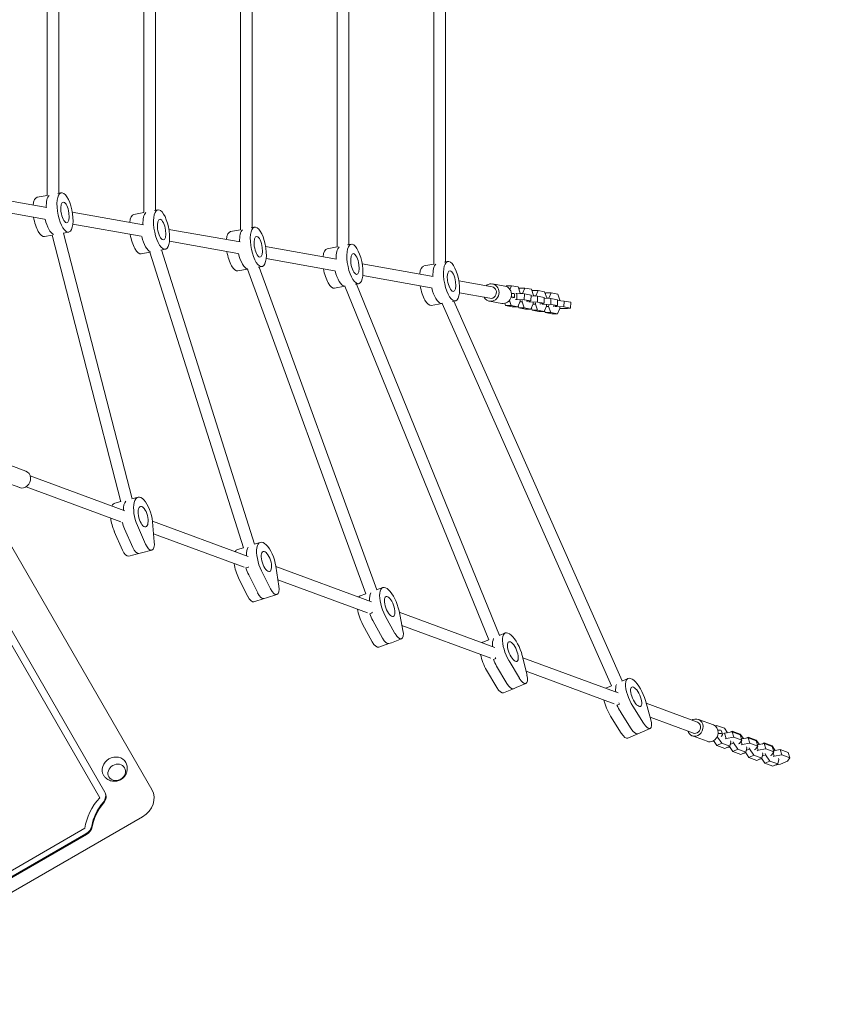
# Model space of a CAD drawing. Units: millimetres. Extents: x -5977 to 6147, y -7039 to 6397.
# Drawn here: x 3217 to 4324, y -2354 to -1003 of the extents above; entities that cross this region are included whole.
import ezdxf

# ---------------------------------------------------------------- set-up
doc = ezdxf.new("R2010")
doc.units = ezdxf.units.MM
doc.header["$LTSCALE"] = 20
doc.linetypes.add('HIDDEN', pattern=[9.525, 6.35, -3.175])
doc.layers.add('2d', color=230, linetype='Continuous')
doc.layers.add('EN-SafetyZone', color=93, linetype='HIDDEN')

msp = doc.modelspace()

# ---------------------------------------------------------------- linework, layer by layer
at = {"layer": '2d', "lineweight": 0}
for p, q in [((3785.2, -825.3), (3785.2, -1338.7)), ((3801.2, -828.4), (3801.2, -1335.6)), ((3652.7, -848.9), (3652.6, -1315.1)), ((3668.6, -851.9), (3668.6, -1312.1)), ((3520.1, -872.5), (3520.1, -1291.5)), ((3536.1, -875.5), (3536.1, -1288.5)), ((3387.4, -896), (3387.4, -1268)), ((3403.4, -899.1), (3403.4, -1264.9)), ((3254.9, -919.6), (3254.9, -1244.4)), ((3270.9, -922.6), (3270.9, -1241.4)), ((3269.4, -1241.6), (3274.2, -1240.7)), ((3254.3, -1261.2), (3166.4, -1245.6)), ((3254.9, -1244.4), (3241.3, -1247)), ((3251.5, -1277), (3163.6, -1261.3)), ((3386.9, -1284.8), (3289.4, -1267.4)), ((3387.4, -1268), (3373.8, -1270.5)), ((3402, -1265.2), (3406.8, -1264.3)), ((3276.8, -1296.2), (3284.5, -1294.8)), ((3277.6, -1296.1), (3371.6, -1660.4)), ((3384.1, -1300.5), (3290.1, -1283.8)), ((3519.5, -1308.3), (3422, -1291)), ((3520.1, -1291.5), (3506.5, -1294.1)), ((3534.6, -1288.8), (3539.4, -1287.9)), ((3261.9, -1299), (3251.5, -1301)), ((3261.9, -1298.9), (3356.2, -1664.6)), ((3516.7, -1324.1), (3422.7, -1307.4)), ((3395.9, -1322.3), (3384.1, -1324.6)), ((3395.9, -1322.3), (3524.1, -1727.8)), ((3410.7, -1319.5), (3417, -1318.3)), ((3411.7, -1319.3), (3539.3, -1722.8)), ((3652, -1331.9), (3554.6, -1314.6)), ((3652.6, -1315.1), (3639, -1317.7)), ((3667.1, -1312.4), (3672, -1311.4)), ((3649.2, -1347.7), (3555.3, -1331)), ((3799.8, -1335.9), (3804.6, -1335)), ((3529.7, -1345.7), (3516.7, -1348.1)), ((3529.7, -1345.7), (3692.3, -1791)), ((3530, -1345.4), (3530.1, -1345.3)), ((3544.3, -1342.9), (3549.7, -1341.9)), ((3545.6, -1342.7), (3707.3, -1785.3)), ((3784.6, -1355.5), (3687.1, -1338.2)), ((3785.2, -1338.7), (3771.6, -1341.2)), ((3781.8, -1371.2), (3687.9, -1354.5)), ((3865.2, -1369.8), (3819.8, -1361.7)), ((3663.2, -1369.1), (3649.2, -1371.7)), ((3662.5, -1369), (3663.8, -1368.7)), ((3663.1, -1369.1), (3860.7, -1854.1)), ((3677.6, -1366.3), (3682.2, -1365.5)), ((3679.2, -1366.1), (3875.5, -1847.9)), ((3865.9, -1365.9), (3882.9, -1368.9)), ((3884.2, -1369.2), (3884.6, -1368.4)), ((3884.6, -1368.4), (3892, -1368.4)), ((3892, -1368.4), (3889.8, -1373.5)), ((3901.1, -1370), (3892, -1368.4)), ((3903.9, -1378.5), (3901.1, -1370)), ((3902.1, -1373.1), (3902.7, -1371.6)), ((3902.7, -1371.6), (3910.1, -1371.6)), ((3910.1, -1371.6), (3906.9, -1379)), ((3919.2, -1373.2), (3910.1, -1371.6)), ((3922, -1381.7), (3919.2, -1373.2)), ((3920.2, -1376.3), (3920.9, -1374.9)), ((3920.9, -1374.9), (3928.3, -1374.9)), ((3928.3, -1374.9), (3925.1, -1382.3)), ((3937.4, -1376.5), (3928.3, -1374.9)), ((3940.2, -1385), (3937.4, -1376.5)), ((3811, -1389.8), (3814.8, -1389)), ((3812.8, -1389.4), (4043.8, -1910.4)), ((3862.4, -1385.6), (3820.5, -1378.1)), ((3861.7, -1389.5), (3878.7, -1392.5)), ((3889, -1388.5), (3891.3, -1395.5)), ((3896.1, -1379.4), (3896, -1384.4)), ((3899.1, -1387), (3897.6, -1387)), ((3897.8, -1379.1), (3899.3, -1379.1)), ((3899.1, -1387), (3899.3, -1379.1)), ((3909.5, -1387.6), (3899.1, -1387)), ((3899.3, -1379.1), (3909.7, -1379.6)), ((3900.4, -1397.2), (3903.6, -1389.7)), ((3903.4, -1390.3), (3906.6, -1390.3)), ((3903.6, -1389.7), (3903.6, -1388.1)), ((3903.9, -1379.3), (3903.9, -1378.5)), ((3903.9, -1379), (3906.9, -1379)), ((3906.7, -1388.7), (3906.6, -1390.3)), ((3906.6, -1390.3), (3909.4, -1398.8)), ((3906.9, -1379), (3906.9, -1379.5)), ((3909.5, -1387.6), (3909.7, -1379.6)), ((3918.6, -1389.2), (3909.5, -1387.6)), ((3909.7, -1379.6), (3918.8, -1381.2)), ((3912.7, -1389.7), (3914.2, -1389.7)), ((3914.2, -1389.7), (3918.6, -1389.2)), ((3917.2, -1390.3), (3915.7, -1390.3)), ((3917.2, -1390.3), (3917.3, -1389.4)), ((3927.6, -1390.8), (3917.2, -1390.3)), ((3918.6, -1389.2), (3918.8, -1381.2)), ((3918.8, -1382.4), (3927.8, -1382.8)), ((3922, -1382.5), (3922, -1381.7)), ((3922, -1382.3), (3925.1, -1382.3)), ((3925.1, -1382.3), (3925, -1382.7)), ((3927.6, -1390.8), (3927.8, -1382.8)), ((3936.7, -1392.4), (3927.6, -1390.8)), ((3927.8, -1382.8), (3936.9, -1384.4)), ((3936.7, -1392.4), (3936.9, -1384.4)), ((3936.9, -1385.6), (3946, -1386)), ((3938.4, -1379.5), (3939, -1378.1)), ((3939, -1378.1), (3946.4, -1378.1)), ((3940.2, -1385.7), (3940.2, -1385)), ((3940.2, -1385.5), (3943.2, -1385.5)), ((3946.4, -1378.1), (3943.2, -1385.5)), ((3943.2, -1385.5), (3943.2, -1385.9)), ((3945.8, -1394), (3946, -1386)), ((3946, -1386), (3955.1, -1387.7)), ((3955.5, -1379.7), (3946.4, -1378.1)), ((3954.9, -1395.6), (3955.1, -1387.7)), ((3955, -1388.8), (3964.1, -1389.3)), ((3958.3, -1388.2), (3955.5, -1379.7)), ((3958.3, -1389), (3958.3, -1388.2)), ((3963.9, -1397.3), (3964.1, -1389.3)), ((3964.1, -1389.3), (3973.2, -1390.9)), ((3973, -1398.9), (3973.2, -1390.9)), ((3796.6, -1392.5), (3781.9, -1395.3)), ((3795.1, -1392.5), (3797.4, -1392.1)), ((3796.6, -1392.5), (4029.2, -1917)), ((3883.9, -1395.5), (3882.8, -1392.4)), ((3893, -1397.2), (3883.9, -1395.5)), ((3883.9, -1395.5), (3891.3, -1395.5)), ((3891.3, -1395.5), (3900.4, -1397.2)), ((3893, -1397.2), (3900.4, -1397.2)), ((3902, -1398.8), (3901, -1395.7)), ((3911.1, -1400.4), (3902, -1398.8)), ((3902, -1398.8), (3909.4, -1398.8)), ((3909.4, -1398.8), (3918.5, -1400.4)), ((3911.1, -1400.4), (3918.5, -1400.4)), ((3918.5, -1400.4), (3921.7, -1393)), ((3920.2, -1402), (3919.2, -1398.9)), ((3929.3, -1403.6), (3920.2, -1402)), ((3920.2, -1402), (3927.6, -1402)), ((3921.5, -1393.5), (3924.8, -1393.5)), ((3921.7, -1393), (3921.8, -1391.3)), ((3924.8, -1391.9), (3924.8, -1393.5)), ((3924.8, -1393.5), (3927.6, -1402)), ((3927.6, -1402), (3936.7, -1403.6)), ((3929.3, -1403.6), (3936.7, -1403.6)), ((3930.9, -1393), (3932.4, -1393)), ((3932.4, -1393), (3936.7, -1392.4)), ((3935.4, -1393.5), (3933.9, -1393.5)), ((3935.4, -1393.5), (3935.4, -1392.6)), ((3945.8, -1394), (3935.4, -1393.5)), ((3936.7, -1403.6), (3939.9, -1396.2)), ((3938.3, -1405.2), (3937.3, -1402.2)), ((3939.7, -1396.7), (3942.9, -1396.7)), ((3939.9, -1396.2), (3939.9, -1394.6)), ((3943, -1395.1), (3942.9, -1396.7)), ((3942.9, -1396.7), (3945.7, -1405.2)), ((3954.9, -1395.6), (3945.8, -1394)), ((3949, -1396.2), (3950.5, -1396.2)), ((3950.5, -1396.2), (3954.9, -1395.6)), ((3953.5, -1396.7), (3952, -1396.7)), ((3953.5, -1396.7), (3953.6, -1395.8)), ((3963.9, -1397.3), (3953.5, -1396.7)), ((3954.8, -1406.8), (3958, -1399.4)), ((3958, -1399.4), (3958.1, -1397.8)), ((3958, -1399.4), (3958.2, -1399.4)), ((3958.2, -1399.4), (3968.7, -1399.4)), ((3973, -1398.9), (3963.9, -1397.3)), ((3968.7, -1399.4), (3973, -1398.9)), ((3947.4, -1406.8), (3938.3, -1405.2)), ((3938.3, -1405.2), (3945.7, -1405.2)), ((3945.7, -1405.2), (3954.8, -1406.8)), ((3947.4, -1406.8), (3954.8, -1406.8)), ((3205, -1615.1), (3225.6, -1622.7)), ((3361.4, -1677), (3231.5, -1629.1)), ((3196.7, -1637.6), (3217.3, -1645.2)), ((3355.8, -1692.1), (3226, -1644.2)), ((3370.9, -1660.6), (3379.7, -1658.3)), ((3356.1, -1664.4), (3348, -1666.5)), ((3398.6, -2059.3), (3181.4, -1683.2)), ((3389.9, -1722.7), (3378.8, -1697.3)), ((3530.6, -1739.5), (3399.3, -1691.1)), ((3399.4, -1692), (3401.9, -1719.6)), ((3116.7, -1706.1), (3327.1, -2070.6)), ((3126.8, -1703.6), (3334.3, -2063)), ((3347.1, -1705.5), (3358.2, -1730.8)), ((3361.2, -1701.9), (3372.3, -1727.2)), ((3525, -1754.5), (3400.9, -1708.7)), ((3524.1, -1727.7), (3516, -1730.2)), ((3538.7, -1723), (3547.4, -1720.3)), ((3380.9, -1735.5), (3366.8, -1739.1)), ((3384.4, -1734.6), (3380.9, -1735.5)), ((3384.4, -1734.6), (3398.5, -1730.9)), ((3384.4, -1734.6), (3384.4, -1734.6)), ((3531.2, -1754.3), (3527.7, -1755.4)), ((3568.5, -1753), (3572.7, -1780.3)), ((3699.8, -1801.9), (3568.6, -1753.5)), ((3531.4, -1764.7), (3543.8, -1789.4)), ((3561.2, -1783.9), (3548.9, -1759.2)), ((3517.5, -1769.1), (3529.8, -1793.9)), ((3694.2, -1816.9), (3571.3, -1771.6)), ((3706.7, -1785.6), (3715.3, -1782.4)), ((3556, -1796.2), (3570, -1791.8)), ((3692.2, -1790.8), (3684.2, -1793.8)), ((3552.6, -1797.3), (3538.6, -1801.7)), ((3556, -1796.2), (3552.6, -1797.3)), ((3552.6, -1797.3), (3556, -1796.2)), ((3556, -1796.2), (3556, -1796.2)), ((3697.4, -1818.2), (3700.8, -1817)), ((3700.8, -1817), (3697.4, -1818.2)), ((3732.1, -1845.3), (3718.8, -1821.1)), ((3737.6, -1814.2), (3743, -1841.3)), ((3869, -1864.3), (3738, -1816)), ((3687.7, -1832.5), (3701, -1856.7)), ((3714.8, -1851.6), (3701.5, -1827.4)), ((3863.4, -1879.3), (3741.7, -1834.4)), ((3874.9, -1848.1), (3883.5, -1844.6)), ((3723.8, -1859.2), (3709.9, -1864.2)), ((3727.2, -1857.9), (3723.8, -1859.2)), ((3723.8, -1859.2), (3727.2, -1857.9)), ((3727.2, -1857.9), (3741.1, -1852.8)), ((3727.2, -1857.9), (3727.2, -1857.9)), ((3860.6, -1853.9), (3852.6, -1857.2)), ((3906.6, -1875.7), (3913.2, -1902.5)), ((3867, -1881), (3870.4, -1879.6)), ((3870.4, -1879.6), (3867, -1881)), ((3885.5, -1913.8), (3871.5, -1890)), ((3902.7, -1906.8), (3888.6, -1883)), ((4038.2, -1926.8), (3907.3, -1878.5)), ((3857.8, -1895.6), (3871.8, -1919.3)), ((4032.6, -1941.8), (3911.9, -1897.2)), ((3898.1, -1919.6), (3911.8, -1914.1)), ((4029.2, -1916.9), (4021.2, -1920.4)), ((4043.3, -1910.6), (4051.8, -1906.9)), ((3894.6, -1921), (3880.9, -1926.6)), ((3894.6, -1921), (3898.1, -1919.6)), ((3898.1, -1919.6), (3898.1, -1919.6)), ((4040, -1942.2), (4036.6, -1943.7)), ((4075.7, -1937.3), (4083.1, -1963.9)), ((4146.9, -1966.9), (4076.7, -1941)), ((4056, -1975.9), (4041.3, -1952.6)), ((4073, -1968.4), (4058.3, -1945)), ((4027.8, -1958.6), (4042.4, -1981.9)), ((4141.4, -1981.9), (4082, -1960)), ((4148.3, -1963.1), (4168.8, -1970.7)), ((4171.3, -1972.1), (4172.9, -1971.3)), ((4172.9, -1971.3), (4172.5, -1973.2)), ((4183.9, -1975.3), (4172.9, -1971.3)), ((4065.2, -1983), (4051.6, -1989)), ((4068.6, -1981.5), (4065.2, -1983)), ((4068.6, -1981.5), (4082.2, -1975.4)), ((4068.6, -1981.5), (4068.6, -1981.5)), ((4179.9, -1979.1), (4181.3, -1983.6)), ((4182.9, -1982.7), (4184.3, -1982)), ((4188.1, -1981.4), (4183.9, -1975.3)), ((4184.3, -1982), (4194.7, -1980.3)), ((4186.5, -1989.3), (4184.3, -1982)), ((4191.8, -1980.8), (4194.8, -1979.4)), ((4194.8, -1979.4), (4194.6, -1980.3)), ((4194.7, -1980.3), (4205.6, -1984.3)), ((4196.9, -1987.5), (4194.7, -1980.3)), ((4205.8, -1983.4), (4194.8, -1979.4)), ((4207.9, -1991.6), (4205.6, -1984.3)), ((4210, -1989.5), (4205.8, -1983.4)), ((4140, -1985.6), (4160.5, -1993.2)), ((4173.7, -1999), (4169.1, -1992.3)), ((4173.4, -1987.9), (4174.6, -1987.4)), ((4173.7, -1999), (4180.5, -1995.9)), ((4174.3, -1986.2), (4174.6, -1987.4)), ((4174.6, -1987.4), (4180.5, -1995.9)), ((4180.5, -1995.9), (4191.5, -2000)), ((4186.5, -1989.3), (4185.1, -1989.9)), ((4196.9, -1987.5), (4186.5, -1989.3)), ((4191.5, -2000), (4192.9, -1994.1)), ((4192.1, -1997.5), (4196.6, -1995.4)), ((4192.9, -1994.1), (4192.4, -1992.6)), ((4196.1, -1994), (4196.6, -1995.4)), ((4196.6, -1995.4), (4202.4, -2004)), ((4207.9, -1991.6), (4196.9, -1987.5)), ((4203.4, -1996.7), (4204.8, -1996)), ((4204.8, -1996), (4207.9, -1991.6)), ((4208.4, -1997.4), (4207, -1992.8)), ((4208.4, -1997.4), (4207.1, -1998)), ((4207.4, -1989.9), (4216.6, -1988.4)), ((4218.8, -1995.6), (4208.4, -1997.4)), ((4213.7, -1988.9), (4216.7, -1987.5)), ((4216.7, -1987.5), (4216.5, -1988.4)), ((4216.6, -1988.4), (4227.6, -1992.4)), ((4218.8, -1995.6), (4216.6, -1988.4)), ((4227.7, -1991.5), (4216.7, -1987.5)), ((4229.8, -1999.7), (4218.8, -1995.6)), ((4229.8, -1999.7), (4227.6, -1992.4)), ((4231.9, -1997.6), (4227.7, -1991.5)), ((4229.3, -1998), (4238.5, -1996.4)), ((4235.6, -1996.9), (4238.7, -1995.5)), ((4238.7, -1995.5), (4238.4, -1996.5)), ((4238.5, -1996.4), (4249.5, -2000.5)), ((4240.7, -2003.7), (4238.5, -1996.4)), ((4249.6, -1999.6), (4238.7, -1995.5)), ((4184.7, -2003.1), (4173.7, -1999)), ((4184.7, -2003.1), (4191.5, -2000)), ((4187.8, -2001.7), (4191.5, -2001)), ((4195.7, -2007.1), (4190.9, -2000.2)), ((4195.7, -2007.1), (4202.4, -2004)), ((4206.6, -2011.2), (4195.7, -2007.1)), ((4202.4, -2004), (4213.4, -2008.1)), ((4206.6, -2011.2), (4213.4, -2008.1)), ((4209.7, -2009.8), (4213.4, -2009.1)), ((4217.6, -2015.2), (4212.8, -2008.3)), ((4213.4, -2008.1), (4214.8, -2002.2)), ((4214, -2005.6), (4218.5, -2003.5)), ((4214.8, -2002.2), (4214.4, -2000.7)), ((4217.6, -2015.2), (4224.3, -2012.1)), ((4218, -2002), (4218.5, -2003.5)), ((4218.5, -2003.5), (4224.3, -2012.1)), ((4224.3, -2012.1), (4235.3, -2016.1)), ((4225.3, -2004.7), (4226.7, -2004.1)), ((4226.7, -2004.1), (4229.8, -1999.7)), ((4230.3, -2005.5), (4228.9, -2000.9)), ((4230.3, -2005.5), (4229, -2006.1)), ((4240.7, -2003.7), (4230.3, -2005.5)), ((4235.3, -2016.1), (4236.7, -2010.3)), ((4235.9, -2013.7), (4240.4, -2011.6)), ((4236.7, -2010.3), (4236.3, -2008.8)), ((4239.9, -2010.1), (4240.4, -2011.6)), ((4240.4, -2011.6), (4246.2, -2020.2)), ((4251.7, -2007.7), (4240.7, -2003.7)), ((4247.2, -2012.8), (4248.6, -2012.2)), ((4248.6, -2012.2), (4251.7, -2007.7)), ((4251.7, -2007.7), (4249.5, -2000.5)), ((4253.8, -2005.7), (4249.6, -1999.6)), ((4252.3, -2013.5), (4250.8, -2009)), ((4251.2, -2006.1), (4260.4, -2004.5)), ((4262.6, -2011.8), (4252.3, -2013.5)), ((4260.4, -2004.5), (4271.4, -2008.6)), ((4262.6, -2011.8), (4260.4, -2004.5)), ((4273.6, -2015.8), (4262.6, -2011.8)), ((4273.6, -2015.8), (4271.4, -2008.6)), ((4228.5, -2019.3), (4217.6, -2015.2)), ((4228.5, -2019.3), (4235.3, -2016.1)), ((4231.6, -2017.9), (4235.3, -2017.2)), ((4239.5, -2023.3), (4234.8, -2016.4)), ((4239.5, -2023.3), (4246.2, -2020.2)), ((4250.5, -2027.3), (4239.5, -2023.3)), ((4246.2, -2020.2), (4257.2, -2024.2)), ((4250.5, -2027.3), (4257.2, -2024.2)), ((4252.3, -2013.5), (4250.9, -2014.2)), ((4253.5, -2025.9), (4261, -2024.7)), ((4257.2, -2024.2), (4258.6, -2018.3)), ((4258.6, -2018.3), (4258.2, -2016.9)), ((4261, -2024.7), (4270.5, -2020.3)), ((4270.5, -2020.3), (4273.6, -2015.8)), ((2432.1, -2647.3), (3385.6, -2096.8)), ((3306.7, -2112.4), (2961.7, -2311.5)), ((3308.2, -2120.1), (2967.6, -2316.7)), ((3308.8, -2121.1), (2968.3, -2317.7))]:
    msp.add_line(p, q, dxfattribs=at)
at = {"layer": '2d', "lineweight": 0, "extrusion": (0, 0, -1)}
for centre, major_axis, ratio, start_param, end_param in [((3279.4, -1267.7), (5.1, -27), 0.362264, -1.434092795434181, 4.849092511745405), ((3279.4, -1267.7), (2.7, -14.2), 0.362264, -1.434092795434177, 4.849092511745409), ((3411.9, -1291.3), (5.1, -27), 0.362264, -1.434092795434181, 4.849092511745405), ((3261, -1271.2), (5.1, -27), 0.362264, 0.238785, 1.422305), ((3261, -1271.2), (5.1, -27), 0.362264, 0.238785, 1.422305), ((3411.9, -1291.3), (2.7, -14.2), 0.362264, -1.434092795434177, 4.849092511745409), ((3544.6, -1314.9), (5.1, -27), 0.362264, -1.434092795434181, 4.849092511745405), ((3393.6, -1294.8), (5.1, -27), 0.362264, 0.187007, 1.422504), ((3393.6, -1294.8), (5.1, -27), 0.362264, 0.187007, 1.422504), ((3544.6, -1314.9), (2.7, -14.2), 0.362264, -1.434092795434177, 4.849092511745409), ((3677.1, -1338.5), (5.1, -27), 0.362264, -1.434092795434181, 4.849092511745405), ((3526.2, -1318.3), (5.1, -27), 0.362264, 0.136704, 1.421964), ((3526.2, -1318.3), (5.1, -27), 0.362264, 0.136704, 1.421964), ((3677.1, -1338.5), (2.7, -14.2), 0.362264, -1.434092795434177, 4.849092511745409), ((3809.7, -1362), (5.1, -27), 0.362264, -1.434092795434181, 4.849092511745405), ((3658.8, -1341.9), (5.1, -27), 0.362264, 0.136704, 1.422914), ((3658.8, -1341.9), (5.1, -27), 0.362264, 0.136704, 1.422914), ((3809.7, -1362), (2.7, -14.2), 0.362264, -1.434092795434177, 4.849092511745409), ((3791.4, -1365.5), (5.1, -27), 0.362264, 0.136704, 1.421964), ((3791.4, -1365.5), (5.1, -27), 0.362264, 0.136704, 1.421964), ((3863.8, -1377.7), (2.1, 11.8), 0.92338, -0.841069, -0.162705), ((3863.8, -1377.7), (2.1, 11.8), 0.92338, -0.162705, 2.978887), ((3880.8, -1380.7), (2.1, 11.8), 0.92338, 0, 2.978887), ((3863.8, -1377.7), (-2.1, -11.8), 0.92338, -0.162705, 0.841069), ((3886, -1384.1), (10, -0.26), 0.062185, -0.908948, 0.769967), ((3886.1, -1379.1), (10, -0.26), 0.062185, -0.908948, 0), ((3880.8, -1380.7), (-2.1, -11.8), 0.92338, -0.162705, 0), ((3221.4, -1633.9), (-4.2, -11.3), 0.873658, -2.066042, 0), ((3221.4, -1633.9), (4.2, 11.3), 0.873658, 0, 1.07555), ((3386.6, -1685), (-6.9, 26.6), 0.416209, -1.944437, 1.944591), ((3372.5, -1688.6), (-6.9, 26.6), 0.416209, -0.989462, -0.285459), ((3386.6, -1685), (3.6, -14), 0.416209, -1.570719, 4.712466), ((3369, -1689.5), (-6.9, 26.6), 0.416209, -1.944437, -1.575539), ((3376.9, -1720), (4, -15.5), 0.416209, 0.000077, 1.197155), ((3394.5, -1715.5), (4, -15.5), 0.416209, -1.197001, 1.197155), ((3541.7, -1750.9), (-8.3, 26.2), 0.402754, -0.961033, -0.285458), ((3555.7, -1746.5), (-8.3, 26.2), 0.402754, -1.944437, 1.944592), ((3380.4, -1719.1), (4, -15.5), 0.416209, 0, 0.000077), ((3555.7, -1746.5), (4.4, -13.8), 0.402754, -1.570719, 4.712466), ((3538.2, -1752), (-8.3, 26.2), 0.402754, -1.944437, -1.570719), ((3541.7, -1750.9), (-8.3, 26.2), 0.402754, -1.570719, -1.553502), ((3565.2, -1776.5), (4.8, -15.3), 0.402754, -1.197001, 1.197156), ((3724.8, -1808.2), (-9.4, 25.8), 0.390819, -1.944244, 1.944785), ((3547.7, -1782.1), (4.8, -15.3), 0.402754, 0.000078, 1.197156), ((3710.9, -1813.3), (-9.4, 25.8), 0.390819, -0.937179, -0.285265), ((3724.8, -1808.2), (5, -13.6), 0.390819, -1.570525548570119, 4.712659758609467), ((3551.2, -1781), (4.8, -15.3), 0.402754, 0, 0.000078), ((3707.5, -1814.5), (-9.4, 25.8), 0.390819, -1.944244, -1.570526), ((3710.9, -1813.3), (-9.4, 25.8), 0.390819, -1.570526, -1.536048), ((3735.6, -1837.8), (5.5, -15), 0.390819, -1.196807, 1.197349), ((3893.8, -1870.1), (-10.4, 25.5), 0.380252, -1.944431, 1.944598), ((3718.3, -1844.1), (5.5, -15), 0.390819, 0.000271, 1.197349), ((3721.7, -1842.9), (5.5, -15), 0.390819, 0, 0.000271), ((3880.1, -1875.6), (-10.4, 25.5), 0.380252, -0.916837, -0.285453), ((3893.8, -1870.1), (5.5, -13.4), 0.380252, -1.570713, 4.712472), ((3876.7, -1877), (-10.4, 25.5), 0.380252, -1.944431, -1.570713), ((3880.1, -1875.6), (-10.4, 25.5), 0.380252, -1.570713, -1.521955), ((3905.7, -1899.2), (6, -14.8), 0.380252, -1.196995, 1.197161), ((4062.9, -1932), (-11.2, 25.1), 0.370921, -1.944197, 1.944832), ((3888.6, -1906.2), (6, -14.8), 0.380252, 0.000083, 1.197161), ((4049.3, -1938), (-11.2, 25.1), 0.370921, -0.899317, -0.285219), ((4062.9, -1932), (5.9, -13.3), 0.370921, -1.570479, 4.712706), ((3892, -1904.8), (6, -14.8), 0.380252, 0, 0.000083), ((4045.9, -1939.5), (-11.2, 25.1), 0.370921, -1.944197, -1.570479), ((4049.3, -1938), (-11.2, 25.1), 0.370921, -1.570479, -1.510426), ((4075.7, -1960.8), (6.5, -14.6), 0.370921, -1.196761, 1.197395), ((4144.1, -1974.4), (4.2, 11.3), 0.873658, -0.841069, -0.718095), ((4144.1, -1974.4), (4.2, 11.3), 0.873658, -0.718095, 2.423498), ((4164.7, -1982), (4.2, 11.3), 0.873658, 0, 2.423498), ((4058.7, -1968.3), (6.5, -14.6), 0.370921, 0.000317, 1.197395), ((4062.1, -1966.8), (6.5, -14.6), 0.370921, 0, 0.000317), ((4144.1, -1974.4), (-4.2, -11.3), 0.873658, -0.718095, 0.841069), ((4170.4, -1982.1), (9.56, 2.94), 0.32012, -0.916736, 0), ((4171.8, -1986.6), (9.56, 2.94), 0.32012, -0.916736, 0.762179), ((4164.7, -1982), (-4.2, -11.3), 0.873658, -0.718095, 0), ((3347.4, -2030.6), (-15.2, -8.8), 0.866025, -0.019388, 1.570796), ((3347.4, -2030.6), (15.2, 8.8), 0.866025, -1.570796, 0.019388), ((3320.7, -2069.4), (13, 7.5), 0.866025, 0, 1.176005), ((3321.3, -2070.5), (13, 7.5), 0.866025, 0, 1.176005), ((3301.7, -2108.8), (-13, -7.5), 0.866025, -2.507962, -1.570796), ((3302.3, -2109.9), (-13, -7.5), 0.866025, -2.507962, -1.570796)]:
    msp.add_ellipse(centre, major_axis=major_axis, ratio=ratio, start_param=start_param, end_param=end_param, dxfattribs=at)
at = {"layer": '2d', "lineweight": 0}
for centre, major_axis, ratio, start_param, end_param in [((3246.4, -1274), (-5.1, 27), 0.362264, 0, 0.865877), ((3264.7, -1270.5), (-5.1, 27), 0.362264, 0.210001, 1.147044), ((3264.7, -1270.5), (-5.1, 27), 0.362264, 0.210001, 1.147044), ((3397.3, -1294.1), (-5.1, 27), 0.362264, 0.210164, 1.146834), ((3397.3, -1294.1), (-5.1, 27), 0.362264, 0.210164, 1.146834), ((3246.4, -1274), (5.1, -27), 0.362264, -1.629001, 0), ((3379, -1297.6), (-5.1, 27), 0.362264, 0, 0.865638), ((3511.6, -1321.1), (-5.1, 27), 0.362264, 0, 0.866293), ((3529.9, -1317.7), (-5.1, 27), 0.362264, 0.209903, 1.147409), ((3529.9, -1317.7), (-5.1, 27), 0.362264, 0.209903, 1.147409), ((3379, -1297.6), (5.1, -27), 0.362264, -1.629203, 0), ((3511.6, -1321.1), (5.1, -27), 0.362264, -1.62865, 0), ((3644.1, -1344.7), (-5.1, 27), 0.362264, 0, 0.86515), ((3662.4, -1341.2), (-5.1, 27), 0.362264, 0.209921, 1.146404), ((3662.4, -1341.2), (-5.1, 27), 0.362264, 0.209921, 1.146404), ((3644.1, -1344.7), (5.1, -27), 0.362264, -1.629616, 0), ((3776.8, -1368.3), (-5.1, 27), 0.362264, 0, 0.866293), ((3795.1, -1364.8), (-5.1, 27), 0.362264, 0.210141, 1.147409), ((3795.1, -1364.8), (-5.1, 27), 0.362264, 0.210141, 1.147409), ((3776.8, -1368.3), (5.1, -27), 0.362264, -1.62865, 0), ((3863.8, -1377.7), (-1.4, -7.88), 0.92338, 0, 3.141593), ((3909.1, -1382.9), (27.5, -0.7), 0.062185, -2.266406, -2.232645), ((3909.2, -1377.9), (27.5, -0.7), 0.062185, -2.255985, -2.232645), ((3354.9, -1693.1), (-6.9, 26.6), 0.416209, 0, 0.462373), ((3372.5, -1688.6), (-6.9, 26.6), 0.416209, 0.285459, 0.989462), ((3354.9, -1693.1), (6.9, -26.6), 0.416209, -1.907816, -1.197155), ((3369, -1689.5), (6.9, -26.6), 0.416209, -1.566053, -1.197155), ((3376.9, -1720), (4, -15.5), 0.416209, -1.197155, -0.000077), ((3541.7, -1750.9), (-8.3, 26.2), 0.402754, 0.285458, 0.961033), ((3362.8, -1723.6), (4, -15.5), 0.416209, -1.197155, 0), ((3380.4, -1719.1), (4, -15.5), 0.416209, -0.000077, 0), ((3524.3, -1756.4), (-8.3, 26.2), 0.402754, 0, 0.348886), ((3524.3, -1756.4), (8.3, -26.2), 0.402754, -1.965947, -1.197156), ((3538.2, -1752), (8.3, -26.2), 0.402754, -1.570874, -1.197156), ((3541.7, -1750.9), (8.3, -26.2), 0.402754, -1.588091, -1.570874), ((3533.8, -1786.5), (4.8, -15.3), 0.402754, -1.197156, 0), ((3547.7, -1782.1), (4.8, -15.3), 0.402754, -1.197156, -0.000078), ((3693.6, -1819.6), (-9.4, 25.8), 0.390819, 0, 0.239232), ((3710.9, -1813.3), (-9.4, 25.8), 0.390819, 0.285265, 0.937179), ((3551.2, -1781), (4.8, -15.3), 0.402754, -0.000078, 0), ((3693.6, -1819.6), (9.4, -25.8), 0.390819, -2.014586, -1.197349), ((3707.5, -1814.5), (9.4, -25.8), 0.390819, -1.571067, -1.197349), ((3710.9, -1813.3), (9.4, -25.8), 0.390819, -1.605544, -1.571067), ((3704.4, -1849.2), (5.5, -15), 0.390819, -1.197349, 0), ((3718.3, -1844.1), (5.5, -15), 0.390819, -1.197349, -0.000271), ((3721.7, -1842.9), (5.5, -15), 0.390819, -0.000271, 0), ((3863, -1882.6), (-10.4, 25.5), 0.380252, 0, 0.128658), ((3880.1, -1875.6), (-10.4, 25.5), 0.380252, 0.285453, 0.916837), ((3863, -1882.6), (10.4, -25.5), 0.380252, -2.055998, -1.197161), ((3876.7, -1877), (10.4, -25.5), 0.380252, -1.570879, -1.197161), ((3880.1, -1875.6), (10.4, -25.5), 0.380252, -1.619637, -1.570879), ((3888.6, -1906.2), (6, -14.8), 0.380252, -1.197161, -0.000083), ((4049.3, -1938), (-11.2, 25.1), 0.370921, 0.285219, 0.899317), ((3874.9, -1911.8), (6, -14.8), 0.380252, -1.197161, 0), ((3892, -1904.8), (6, -14.8), 0.380252, -0.000083, 0), ((4032.4, -1945.6), (-11.2, 25.1), 0.370921, 0, 0.010348), ((4032.4, -1945.6), (11.2, -25.1), 0.370921, -2.091628, -1.197395), ((4045.9, -1939.5), (11.2, -25.1), 0.370921, -1.571113, -1.197395), ((4049.3, -1938), (11.2, -25.1), 0.370921, -1.631167, -1.571113), ((4144.1, -1974.4), (-2.77, -7.51), 0.873658, 0, 3.141593), ((4045.1, -1974.4), (6.5, -14.6), 0.370921, -1.197395, 0), ((4058.7, -1968.3), (6.5, -14.6), 0.370921, -1.197395, -0.000317), ((4062.1, -1966.8), (6.5, -14.6), 0.370921, -0.000317, 0), ((4189.4, -1966.2), (26.3, 8.1), 0.32012, -2.245519, -2.224856), ((4190.8, -1970.8), (26.3, 8.1), 0.32012, -2.2962, -2.224856), ((3372.6, -2074.3), (26, 15), 0.866025, -1.570796, 0), ((3384.2, -2113.4), (-70, -40.4), 0.866025, -1.216922, -0.602655), ((3383.6, -2112.3), (-61.3, -35.4), 0.866025, -1.176005, -0.633631), ((3384.2, -2113.4), (-61.3, -35.4), 0.866025, -1.176005, -0.633631)]:
    msp.add_ellipse(centre, major_axis=major_axis, ratio=ratio, start_param=start_param, end_param=end_param, dxfattribs=at)
at = {"layer": '2d', "lineweight": 0, "extrusion": (0, 0, -1)}
msp.add_ellipse((3350.4, -2035.8), major_axis=(10.8, 6.3), ratio=0.866025, dxfattribs=at)
at = {"layer": '2d', "lineweight": 0}
msp.add_open_spline([(3362.7, -2022.1), (3363.5, -2023.8), (3364.2, -2025.5), (3364.8, -2029.1), (3364.9, -2031), (3364.4, -2034.5), (3363.9, -2036.3), (3362.4, -2039.5), (3361.4, -2041), (3359, -2043.7), (3357.5, -2044.8), (3354.3, -2046.6), (3352.5, -2047.3), (3348.8, -2048), (3346.8, -2048.1), (3343, -2047.6), (3341.1, -2047), (3337.6, -2045.2), (3336, -2044.1), (3333.8, -2041.7), (3333, -2040.7), (3332.4, -2039.6)], degree=3, knots=[5.838926, 5.838926, 5.838926, 5.838926, 6.116111, 6.116111, 6.401149, 6.401149, 6.706175, 6.706175, 7.038779, 7.038779, 7.397289, 7.397289, 7.766722, 7.766722, 8.12371, 8.12371, 8.451827, 8.451827, 8.750934, 8.750934, 8.941742, 8.941742, 8.941742, 8.941742], dxfattribs=at)
at = {"layer": 'EN-SafetyZone', "flags": 128}
msp.add_lwpolyline([(3670, -3822.2), (3663.5, -3820.1), (3398.9, -3972.9), (3398.9, -4235, -0.213422), (2898.9, -5353), (2898.9, -6039, -0.414214), (1898.9, -7039), (1347.1, -7039, -0.414214), (347.1, -6039), (347.1, -5353, -0.213422), (-152.9, -4235), (-152.9, -4124.6, -0.195045), (-1286.1, -3979.9, -0.148868), (-2137.3, -3782.3), (-2893.3, -3345.8, -0.170097), (-3540, -2593.8, -0.385727), (-4892.9, -1101), (-4892.9, -1044, -0.264794), (-4158.2, 246.1), (-5843.2, 3164.6), (-5977.1, 5396.6), (-4245.1, 6396.6), (-2379.1, 5164.6), (-468, 1854.5, -0.055452), (-419, 2193.9, -0.952242), (1679.3, 4472.9), (2084.4, 4239), (2303.8, 4239, -0.744089), (3864.4, 1711.1, -0.477765), (6147.4, -132.8), (6147.4, -2031.2, -0.511012)], format="xyb", close=True, dxfattribs=at)

doc.saveas('drawing.dxf')
